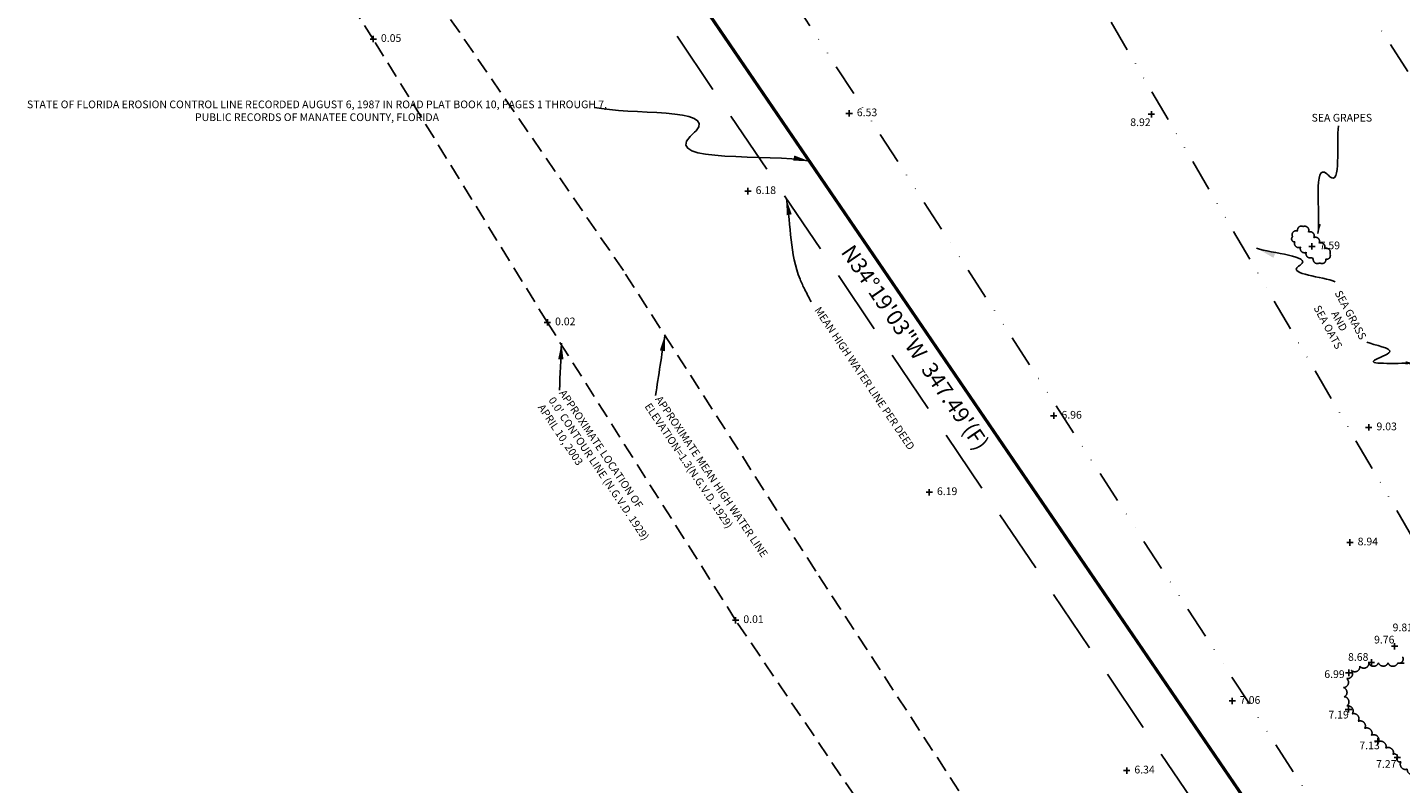
# Model space of a CAD drawing. Units: feet. Extents: x 287223 to 290452, y 1113360 to 1117571.
# Drawn here: x 287770 to 288199, y 1116119 to 1116354 of the extents above; entities that cross this region are included whole.
import ezdxf
from ezdxf.enums import TextEntityAlignment as Align

# ---------------------------------------------------------------- set-up
doc = ezdxf.new("R2010")
doc.units = ezdxf.units.FT
doc.header["$LTSCALE"] = 40
doc.header["$MEASUREMENT"] = 0
for name, pattern in [('DIVIDE2', [0.625, 0.25, -0.125, 0, -0.125, 0, -0.125]), ('HIDDEN2', [0.1875, 0.125, -0.0625]), ('HIDDENX2', [0.75, 0.5, -0.25])]:
    doc.linetypes.add(name, pattern=pattern)
for name, color, linetype in [('B_DIM', 8, 'CONTINUOUS'), ('B_LB', 8, 'CONTINUOUS'), ('B_LotLN', 8, 'HIDDEN2'), ('E_Fz', 124, 'DIVIDE2'), ('ELEVATION', 8, 'CONTINUOUS'), ('H_LN', 8, 'HIDDEN2'), ('P_Lb', 8, 'CONTINUOUS'), ('S_Lb', 8, 'CONTINUOUS'), ('V_LB', 8, 'CONTINUOUS'), ('V_LN', 8, 'HIDDEN2'), ('X-Boundary', 4, 'CONTINUOUS')]:
    doc.layers.add(name, color=color, linetype=linetype)
doc.styles.add('Bdim', font='verdana.TTF')
doc.styles.add('existing', font='hand1.shx', dxfattribs={"width": 0.9, "oblique": 1.25})
doc.styles.get("Standard").update_dxf_attribs({"font": 'romans.shx'})
doc.dimstyles.new('carlsonsw', dxfattribs={"dimtxt": 0.18, "dimasz": 0.18, "dimexe": 0.18, "dimexo": 0.0625, "dimgap": 2, "dimtad": 0, "dimtih": 1, "dimtoh": 1, "dimdec": 4, "dimzin": 0, "dimdsep": 46, "dimtxsty": 'Standard', "dimcen": 0.09, "dimadec": 0, "dimazin": 0, "dimtfac": 1, "dimtdec": 4, "dimtofl": 0, "dimtmove": 0, "dimatfit": 3, "dimfxl": 0, "dimtolj": 1, "dimtzin": 0, "dimarcsym": 0})
doc.dimstyles.new('F', dxfattribs={"dimtxt": 1.5, "dimasz": 1.5, "dimexe": 0.18, "dimexo": 0.0625, "dimgap": 1, "dimtad": 1, "dimdec": 0, "dimzin": 0, "dimdsep": 46, "dimtxsty": 'Standard', "dimcen": 0.4, "dimclrd": 256, "dimclre": 256, "dimclrt": 256, "dimaunit": 1, "dimadec": 0, "dimazin": 0, "dimtfac": 1, "dimtdec": 4, "dimtofl": 0, "dimtmove": 2, "dimatfit": 3, "dimfxl": 0, "dimtolj": 1, "dimtzin": 0, "dimarcsym": 0})

msp = doc.modelspace()

# ---------------------------------------------------------------- linework, layer by layer
at = {"layer": 'B_LotLN', "linetype": 'HIDDENX2'}
msp.add_line((287939.43672, 1116401.37672), (288370.01604, 1115763.17817), dxfattribs=at)
at = {"layer": 'B_LotLN'}
msp.add_lwpolyline([(288121.31252, 1116017.38129), (288073.17066, 1116097.50763), (288016.26863, 1116184.86054), (287956.24587, 1116278.62707), (287898.61617, 1116362.35172), (287841.89707, 1116451.2163)], dxfattribs=at)
at = {"layer": 'E_Fz'}
for p, q in [((288398.22031, 1115762.81853), (287984.63352, 1116400.80041)), ((288082.91593, 1116399.54719), (288218.41634, 1116167.93832)), ((288214.58052, 1116319.47168), (288163.48627, 1116398.51982))]:
    msp.add_line(p, q, dxfattribs=at)
at = {"layer": 'ELEVATION', "linetype": 'Continuous'}
for p, q in [((287878.24151, 1116351.76549), (287878.24151, 1116349.76549)), ((287879.24151, 1116350.76549), (287877.24151, 1116350.76549)), ((288027.66445, 1116327.59569), (288025.66445, 1116327.59569)), ((288026.66445, 1116328.59569), (288026.66445, 1116326.59569)), ((288121.91205, 1116327.3221), (288119.91205, 1116327.3221)), ((288120.91205, 1116328.3221), (288120.91205, 1116326.3221)), ((287995.10165, 1116304.3288), (287995.10165, 1116302.3288)), ((287996.10165, 1116303.3288), (287994.10165, 1116303.3288)), ((288170.99447, 1116287.11799), (288170.99447, 1116285.11799)), ((288171.99447, 1116286.11799), (288169.99447, 1116286.11799)), ((287933.54858, 1116262.41105), (287931.54858, 1116262.41105)), ((287932.54858, 1116263.41105), (287932.54858, 1116261.41105)), ((288091.47721, 1116233.29819), (288089.47721, 1116233.29819)), ((288090.47721, 1116234.29819), (288090.47721, 1116232.29819)), ((288189.72612, 1116229.67524), (288187.72612, 1116229.67524)), ((288188.72612, 1116230.67524), (288188.72612, 1116228.67524)), ((288051.64592, 1116210.46366), (288051.64592, 1116208.46366)), ((288052.64592, 1116209.46366), (288050.64592, 1116209.46366)), ((288183.84752, 1116193.78575), (288181.84752, 1116193.78575)), ((288182.84752, 1116194.78575), (288182.84752, 1116192.78575)), ((287992.26197, 1116169.55808), (287990.26197, 1116169.55808)), ((287991.26197, 1116170.55808), (287991.26197, 1116168.55808)), ((288197.79346, 1116161.4251), (288195.79346, 1116161.4251)), ((288196.79346, 1116162.4251), (288196.79346, 1116160.4251)), ((288182.50716, 1116154.13934), (288182.50716, 1116152.13934)), ((288190.55683, 1116156.37147), (288188.55683, 1116156.37147)), ((288189.55683, 1116157.37147), (288189.55683, 1116155.37147)), ((288199.70952, 1116156.19325), (288197.70952, 1116156.19325)), ((288183.50716, 1116153.13934), (288181.50716, 1116153.13934)), ((288146.14428, 1116145.38492), (288146.14428, 1116143.38492)), ((288147.14428, 1116144.38492), (288145.14428, 1116144.38492)), ((288183.38685, 1116141.73813), (288181.38685, 1116141.73813)), ((288182.38685, 1116142.73813), (288182.38685, 1116140.73813)), ((288191.50481, 1116132.80722), (288191.50481, 1116130.80722)), ((288192.50481, 1116131.80722), (288190.50481, 1116131.80722)), ((288198.60718, 1116126.71482), (288196.60718, 1116126.71482)), ((288197.60718, 1116127.71482), (288197.60718, 1116125.71482)), ((288114.21562, 1116122.66744), (288112.21562, 1116122.66744)), ((288113.21562, 1116123.66744), (288113.21562, 1116121.66744))]:
    msp.add_line(p, q, dxfattribs=at)
at = {"layer": 'H_LN'}
msp.add_lwpolyline([(288049.36597, 1116083.82131), (287991.26197, 1116169.55808), (287932.54858, 1116262.41105), (287878.24151, 1116350.76549), (287822.6052, 1116436.7668)], dxfattribs=at)
at = {"layer": 'V_LN'}
for points in [[(288171.01011, 1116282.67317, -0.7), (288169.22885, 1116284.28162, -0.7), (288167.44758, 1116285.89006, -0.7), (288165.66632, 1116287.49851, -0.7), (288164.96046, 1116289.1551, -0.7), (288166.59086, 1116290.91629, -0.7), (288168.22607, 1116292.29979, -0.7), (288169.90066, 1116290.58057, -0.7), (288171.57526, 1116288.86135, -0.7), (288173.24985, 1116287.14212, -0.7), (288174.92445, 1116285.4229, -0.7), (288176.59905, 1116283.70368, -0.7), (288175.31573, 1116282.20715, -0.7), (288173.39916, 1116280.97816, -0.7), (288171.44177, 1116282.36691, -0.7), (288171.01011, 1116282.67317, -0.7)], [(288199.25228, 1116158.14498, -0.7), (288197.73542, 1116156.2073, -0.7), (288194.73573, 1116156.25056, -0.7), (288191.73637, 1116156.30924, -0.7), (288188.77521, 1116156.12497, -0.7), (288185.91412, 1116155.22266, -0.7), (288183.2997, 1116153.90626, -0.7), (288181.84183, 1116151.36268, -0.7), (288180.78972, 1116148.55322, -0.7), (288181.06309, 1116145.69177, -0.7), (288181.89187, 1116142.80852, -0.7), (288183.54001, 1116140.35224, -0.7), (288185.45883, 1116138.04613, -0.7), (288187.48534, 1116135.83672, -0.7), (288189.57224, 1116133.68153, -0.7), (288191.7382, 1116131.60765, -0.7), (288194.01827, 1116129.65796, -0.7), (288196.31079, 1116127.72353, -0.7), (288197.60718, 1116126.71482)], [(288233.55909, 1116142.05504, -0.104088314), (288232.91513, 1116141.92202, -0.7), (288231.85703, 1116139.11585, -0.7), (288230.55964, 1116136.4109, -0.7), (288229.1695, 1116133.77564, -0.7), (288226.93232, 1116131.77689, -0.7), (288224.67351, 1116129.80443, -0.7), (288222.28018, 1116127.99556, -0.7), (288219.86189, 1116126.22271, -0.7), (288217.32849, 1116124.61589, -0.7), (288214.77306, 1116123.0465, -0.7), (288212.13809, 1116121.61288, -0.7), (288209.17059, 1116121.1725, -0.7), (288206.21371, 1116120.82735, -0.7), (288203.41614, 1116121.9107, -0.7), (288200.72072, 1116123.1396, -0.7), (288198.75051, 1116125.40196, -0.7), (288197.60718, 1116126.71482)]]:
    msp.add_lwpolyline(points, format="xyb", dxfattribs=at)
at = {"layer": 'X-Boundary', "const_width": 1}
msp.add_lwpolyline([(288380.55851, 1115763.04374), (288149.74754, 1116114.19267), (287953.84021, 1116401.19306), (287984.63352, 1116400.80041), (288082.91593, 1116399.54719), (288163.48627, 1116398.51982), (288278.38413, 1116397.05474)], dxfattribs=at)

# ---------------------------------------------------------------- texts
at = {"layer": 'B_DIM', "style": 'Bdim'}
msp.add_text('N34%%d19\'03"W  347.49\'(F)', height=5, rotation=304.3175629, dxfattribs=at).set_placement((288049.3161, 1116256.00153), align=Align.TOP_CENTER)
at = {"layer": 'B_LB', "insert": (287860.70386, 1116331.59403), "char_height": 2.4, "width": 189.16, "attachment_point": 2, "style": 'existing'}
msp.add_mtext('STATE OF FLORIDA EROSION CONTROL LINE RECORDED AUGUST 6, 1987 IN ROAD PLAT BOOK 10, PAGES 1 THROUGH 7, PUBLIC RECORDS OF MANATEE COUNTY, FLORIDA', dxfattribs=at)
at = {"layer": 'E_Fz', "char_height": 2.4, "width": 124.95, "attachment_point": 1, "rotation": 303.9816667, "style": 'existing'}
for s, insert in [('MEAN HIGH WATER LINE PER DEED', (288017.70406, 1116267.5725)), ("APPROXIMATE LOCATION OF\\P0.0' CONTOUR LINE (N.G.V.D. 1929)\\PAPRIL 10, 2003", (287938.0898, 1116241.72921)), ('APPROXIMATE MEAN HIGH WATER LINE\\PELEVATION=1.3(N.G.V.D. 1929)', (287968.06063, 1116239.81199))]:
    msp.add_mtext(s, dxfattribs=dict(at, insert=insert))
at = {"layer": 'ELEVATION', "color": 8, "char_height": 2.4, "attachment_point": 4, "style": 'existing'}
for s, insert in [('0.05', (287880.64151, 1116350.76549)), ('6.53', (288029.06445, 1116327.59569)), ('8.92', (288114.33935, 1116324.51938)), ('6.18', (287997.50165, 1116303.3288)), ('7.59', (288173.39447, 1116286.11799)), ('0.02', (287934.94859, 1116262.41105)), ('6.96', (288092.87721, 1116233.29819)), ('9.03', (288191.12612, 1116229.67524)), ('6.19', (288054.04592, 1116209.46366)), ('8.94', (288185.24752, 1116193.78575)), ('0.01', (287993.66197, 1116169.55808)), ('9.81', (288196.15134, 1116166.9994)), ('9.76', (288190.36698, 1116163.18961)), ('8.68', (288182.24771, 1116157.78308)), ('6.99', (288174.845, 1116152.43353)), ('7.06', (288148.54428, 1116144.38492)), ('7.19', (288176.13691, 1116139.79716)), ('7.13', (288185.78445, 1116130.21916)), ('6.34', (288115.61562, 1116122.66744)), ('7.27', (288191.00418, 1116124.42095))]:
    msp.add_mtext(s, dxfattribs=dict(at, insert=insert))
at = {"layer": 'P_Lb', "insert": (288184.11637, 1116265.31431), "char_height": 2.4, "width": 112.8, "attachment_point": 2, "rotation": 298.3575291, "style": 'existing'}
msp.add_mtext('SEA GRASS \\PAND \\PSEA OATS', dxfattribs=at)
at = {"layer": 'V_LB', "insert": (288170.89112, 1116327.42881), "char_height": 2.4, "width": 53.4, "attachment_point": 1, "style": 'existing'}
msp.add_mtext('SEA GRAPES', dxfattribs=at)

# ---------------------------------------------------------------- leaders
at = {"layer": 'B_LB', "path_type": 1}
msp.add_leader([(288014.27943, 1116312.65079), (287977.0502, 1116320.35919), (287978.92805, 1116322.16642), (287947.29316, 1116329.46731)], dimstyle='F', override={"dimscale": 1, "dimtxt": 0.1, "dimasz": 5}, dxfattribs=at)
at = {"layer": 'E_Fz', "linetype": 'Continuous', "path_type": 1}
for points, override in [([(288007.11478, 1116300.89851), (288011.35567, 1116275.8532), (288012.85277, 1116272.65135), (288014.76922, 1116268.83984)], {"dimscale": 1, "dimtxt": 0.1, "dimasz": 5}), ([(287969.21662, 1116258.49732), (287966.2848, 1116239.62018)], {"dimtxt": 0.1, "dimasz": 5}), ([(287936.96664, 1116255.89357), (287936.31513, 1116241.24752)], {"dimtxt": 0.1, "dimasz": 5})]:
    msp.add_leader(points, dimstyle='carlsonsw', override=override, dxfattribs=at)
at = {"layer": 'P_Lb', "path_type": 1}
msp.add_leader([(288153.72959, 1116285.59523), (288167.47913, 1116280.38746), (288166.65206, 1116279.81144), (288178.28984, 1116275.09949)], dimstyle='carlsonsw', override={"dimscale": 60, "dimtxt": 0.1, "dimasz": 0.1}, dxfattribs=at)
at = {"layer": 'S_Lb', "path_type": 1}
for points in [[(288172.86438, 1116290.1057), (288175.63797, 1116308.73017), (288176.58399, 1116307.85198), (288179.31206, 1116323.69873)], [(288203.15057, 1116249.57075), (288190.48147, 1116250.60225), (288195.26261, 1116253.25148), (288188.15403, 1116256.26086)]]:
    msp.add_leader(points, dimstyle='carlsonsw', override={"dimscale": 60, "dimtxt": 0.1, "dimasz": 0.05}, dxfattribs=at)

doc.saveas('drawing.dxf')
